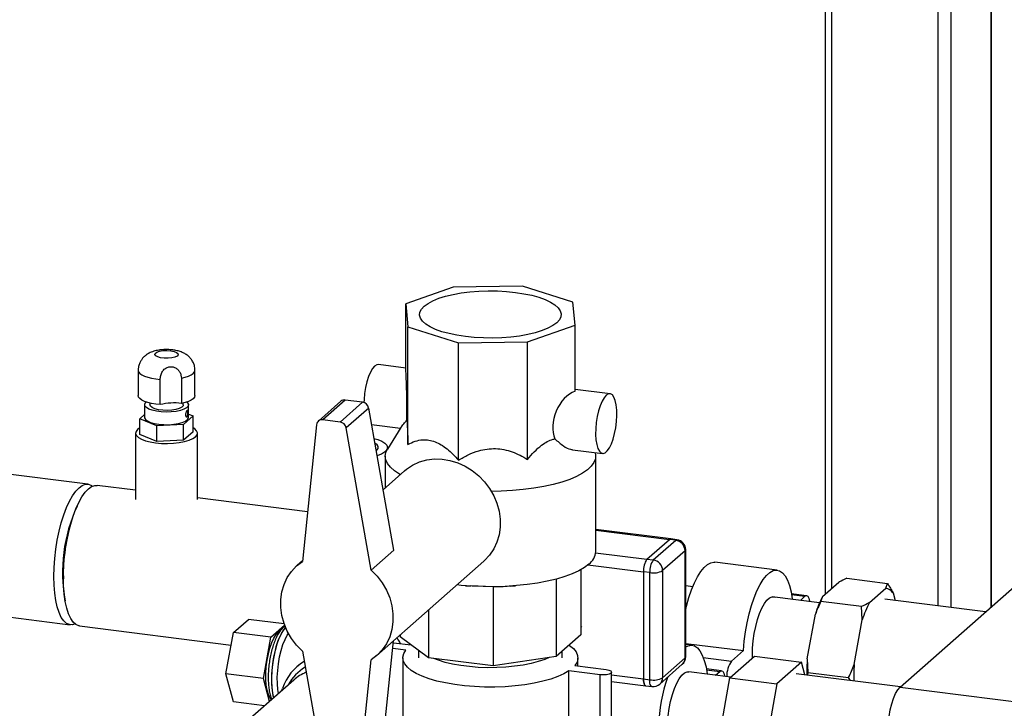
# Paper-space layout 'Blatt1' of a CAD drawing. Units: millimetres. Extents: x 0 to 5940, y 0 to 4200.
# Drawn here: x 5146 to 5391, y 1938 to 2110 of the extents above; entities that cross this region are included whole.
import ezdxf

# ---------------------------------------------------------------- set-up
doc = ezdxf.new("R2010")
doc.units = ezdxf.units.MM
doc.header["$LTSCALE"] = 10

psp = doc.layouts.new('Blatt1')

# ---------------------------------------------------------------- linework, layer by layer
at = {"color": 7, "linetype": 'Continuous', "lineweight": 30}
for p, q in [((5387.96, 2240.8), (5387.96, 1963.07)), ((5388.12, 1963.21), (5388.12, 2240.95)), ((5377.94, 2231.97), (5377.94, 1962.98)), ((5374.72, 2229.13), (5374.72, 1963.39)), ((5348.21, 2205.75), (5348.21, 1967.69)), ((5346.6, 2204.33), (5346.6, 1966.27)), ((5271.12, 2043.09), (5253.87, 2042.91)), ((5283.7, 2039.15), (5271.12, 2043.09)), ((5253.87, 2042.91), (5242.05, 2038.72)), ((5242.05, 2038.72), (5242.59, 2032.97)), ((5242.05, 2022.22), (5242.05, 2038.72)), ((5284.24, 2033.4), (5283.7, 2039.15)), ((5272.42, 2029.21), (5284.24, 2033.4)), ((5284.24, 2016.9), (5284.24, 2033.4)), ((5242.59, 2032.97), (5255.17, 2029.03)), ((5242.59, 2003.66), (5242.59, 2032.97)), ((5255.17, 2029.03), (5272.42, 2029.21)), ((5255.17, 1999.72), (5255.17, 2029.03)), ((5272.42, 1999.9), (5272.42, 2029.21)), ((5242.05, 2022.71), (5235.2, 2023.57)), ((5175.29, 2022.12), (5175.29, 2015.83)), ((5189.46, 2015.89), (5189.46, 2022.18)), ((5180.8, 2013.59), (5180.8, 2019.88)), ((5186.07, 2020.16), (5186.07, 2013.88)), ((5292.97, 2016.29), (5284.24, 2017.39)), ((5176.92, 2013.54), (5176.92, 2010.39)), ((5178.21, 2013.98), (5178.21, 2013.54)), ((5186.54, 2013.54), (5186.54, 2013.98)), ((5187.83, 2010.39), (5187.83, 2013.54)), ((5225.84, 2014.41), (5220.24, 2009.47)), ((5226.94, 2014.73), (5221.35, 2009.79)), ((5231.25, 2014.19), (5225.65, 2009.25)), ((5231.25, 2014.19), (5226.94, 2014.73)), ((5175.73, 2010.03), (5176.92, 2011.08)), ((5187.83, 2011.24), (5189.02, 2010.76)), ((5232.79, 2012.7), (5227.19, 2007.76)), ((5239.02, 1977.26), (5232.79, 2012.7)), ((5179.99, 2008.29), (5175.73, 2010.03)), ((5175.73, 2006.1), (5175.73, 2010.03)), ((5186.64, 2008.66), (5179.99, 2008.29)), ((5189.02, 2010.76), (5186.64, 2008.66)), ((5186.64, 2004.73), (5186.64, 2008.66)), ((5189.02, 2006.83), (5189.02, 2010.76)), ((5219.8, 2008.58), (5216.27, 1974.48)), ((5225.65, 2009.25), (5221.35, 2009.79)), ((5233.5, 2008.66), (5240.74, 2007.75)), ((5174.67, 2006.46), (5174.67, 1989.92)), ((5179.99, 2004.36), (5175.73, 2006.1)), ((5179.99, 2004.36), (5179.99, 2008.29)), ((5189.02, 2006.83), (5186.64, 2004.73)), ((5190.08, 1989.92), (5190.08, 2006.46)), ((5233.42, 1972.32), (5227.19, 2007.76)), ((5240.81, 2007.87), (5237.45, 2002.5)), ((5186.64, 2004.73), (5179.99, 2004.36)), ((5237.48, 2002.54), (5237.48, 2002.93)), ((5283.61, 2002.35), (5291.1, 2001.41)), ((5236.9, 2000.71), (5236.9, 1992.84)), ((5289.4, 1976.92), (5289.4, 2000.71)), ((5162.76, 1993.74), (5137.8, 1996.89)), ((5241.68, 1997.05), (5236.36, 1992.37)), ((5174.67, 1992.24), (5165.1, 1993.45)), ((5217.55, 1986.84), (5190.08, 1990.3)), ((5308.1, 1980.1), (5289.4, 1982.45)), ((5289.4, 1982.29), (5307.79, 1979.97)), ((5302.19, 1975.04), (5307.79, 1979.97)), ((5303.75, 1974.84), (5309.35, 1979.78)), ((5309.35, 1979.78), (5307.79, 1979.97)), ((5309.66, 1979.9), (5308.1, 1980.1)), ((5239.02, 1977.26), (5233.42, 1972.32)), ((5289.38, 1976.65), (5302.19, 1975.04)), ((5311.69, 1977.12), (5306.09, 1972.19)), ((5311.69, 1950.41), (5311.69, 1977.12)), ((5311.85, 1950.71), (5311.85, 1977.42)), ((5216.29, 1974.66), (5214.92, 1973.46)), ((5234.77, 1950.96), (5261.52, 1974.55)), ((5302.19, 1975.04), (5303.75, 1974.84)), ((5334.67, 1972.3), (5319.07, 1974.26)), ((5285.69, 1972.44), (5285.69, 1956.16)), ((5287.48, 1973.64), (5301.31, 1971.9)), ((5301.31, 1971.9), (5301.31, 1945.19)), ((5302.87, 1971.7), (5301.31, 1971.9)), ((5306.09, 1972.19), (5306.09, 1945.47)), ((5279.58, 1970.1), (5279.58, 1950.77)), ((5302.87, 1944.99), (5302.87, 1971.7)), ((5345.99, 1965.74), (5350.05, 1969.31)), ((5352.03, 1970.28), (5362.17, 1969)), ((5256.91, 1968.42), (5258.16, 1968.32)), ((5263.85, 1968.14), (5258.16, 1968.39)), ((5263.85, 1968.14), (5263.85, 1948.41)), ((5268.18, 1968.32), (5269.38, 1968.42)), ((5313.6, 1968.15), (5311.85, 1968.37)), ((5357.69, 1964.26), (5361.74, 1967.84)), ((5361.74, 1967.84), (5362.17, 1969)), ((5365.31, 1943.1), (5394.48, 1968.82)), ((5345.23, 1964.16), (5333.37, 1965.66)), ((5342, 1965.94), (5338.22, 1966.42)), ((5338.26, 1966.2), (5341.59, 1965.78)), ((5340.44, 1964.77), (5341.59, 1965.78)), ((5345.99, 1965.74), (5345.57, 1964.58)), ((5345.57, 1964.58), (5355.7, 1963.3)), ((5386.62, 1961.89), (5361.47, 1965.06)), ((5363.55, 1966.65), (5364.06, 1964.73)), ((5247.71, 1962.37), (5247.71, 1950.44)), ((5355.88, 1959.89), (5355.7, 1963.3)), ((5133.38, 1961.83), (5158.34, 1958.69)), ((5199.05, 1956.74), (5202.79, 1960.04)), ((5211.7, 1958.92), (5202.79, 1960.04)), ((5342.16, 1950.21), (5344.19, 1961.36)), ((5353.85, 1948.74), (5355.88, 1959.89)), ((5160.68, 1958.39), (5198.48, 1953.63)), ((5208.4, 1955.56), (5211.82, 1958.58)), ((5210.27, 1956.94), (5210.69, 1957.23)), ((5285.69, 1958), (5285.98, 1958.25)), ((5197.17, 1946.45), (5199.05, 1956.74)), ((5208.4, 1955.56), (5199.05, 1956.74)), ((5206.53, 1945.27), (5208.4, 1955.56)), ((5235.49, 1920.78), (5239, 1954.69)), ((5240.61, 1956.11), (5240.61, 1955.68)), ((5247.71, 1950.44), (5240.61, 1955.68)), ((5285.69, 1956.16), (5279.58, 1950.77)), ((5216.27, 1952.1), (5222.5, 1916.66)), ((5242.08, 1952.33), (5238.8, 1952.75)), ((5238.95, 1954.21), (5243.36, 1953.66)), ((5245.23, 1952.27), (5245.23, 1950.42)), ((5311.85, 1954.04), (5326.22, 1952.23)), ((5313.45, 1953.59), (5311.85, 1953.79)), ((5323.28, 1949.63), (5326.22, 1952.23)), ((5229.89, 1915.84), (5233.42, 1949.94)), ((5241.31, 1950.42), (5241.31, 1934.71)), ((5263.85, 1948.41), (5247.71, 1950.44)), ((5279.58, 1950.77), (5263.85, 1948.41)), ((5281.06, 1950.42), (5281.06, 1952.08)), ((5284.98, 1948.41), (5284.98, 1950.42)), ((5306.09, 1945.47), (5311.69, 1950.41)), ((5316.24, 1950.52), (5323.28, 1949.63)), ((5322.89, 1945.44), (5329.01, 1950.84)), ((5329.01, 1950.84), (5340.7, 1949.37)), ((5342.16, 1950.21), (5342.34, 1946.8)), ((5214.89, 1948.22), (5214.87, 1948.2)), ((5290.54, 1946.23), (5282.74, 1947.21)), ((5282.74, 1931.5), (5282.74, 1947.21)), ((5284.21, 1948.51), (5292.01, 1947.53)), ((5305.41, 1943.89), (5311, 1948.83)), ((5320.79, 1947.23), (5317.01, 1947.71)), ((5317.05, 1947.49), (5320.37, 1947.07)), ((5340.7, 1949.37), (5334.58, 1943.97)), ((5341.56, 1946.18), (5340.7, 1949.37)), ((5206.53, 1945.27), (5197.17, 1946.45)), ((5199.05, 1939.46), (5197.17, 1946.45)), ((5214.1, 1944.91), (5198.16, 1930.86)), ((5208.05, 1939.58), (5206.53, 1945.27)), ((5290.54, 1930.51), (5290.54, 1946.23)), ((5293.36, 1931.16), (5293.36, 1946.88)), ((5293.36, 1946.19), (5301.31, 1945.19)), ((5301.31, 1945.19), (5302.87, 1944.99)), ((5323.13, 1945.65), (5312.62, 1946.97)), ((5319.31, 1946.13), (5320.37, 1947.07)), ((5319.83, 1928.6), (5322.89, 1945.44)), ((5322.89, 1945.44), (5334.58, 1943.97)), ((5365.4, 1943.18), (5339.4, 1946.46)), ((5342.34, 1946.8), (5342.25, 1946.1)), ((5342.34, 1946.8), (5352.47, 1945.52)), ((5352.92, 1944.75), (5352.47, 1945.52)), ((5211.21, 1942.72), (5211.06, 1942.23)), ((5293.36, 1944.56), (5301.88, 1943.48)), ((5301.88, 1943.48), (5303.44, 1943.29)), ((5334.58, 1943.97), (5331.52, 1927.12)), ((5365.31, 1943.1), (5454.02, 1931.92)), ((5206.81, 1938.48), (5199.05, 1939.46))]:
    psp.add_line(p, q, dxfattribs=at)
at = {"color": 7, "linetype": 'Continuous', "lineweight": 30, "flags": 128}
for points in [[(5279.67, 2033.98), (5278.72, 2033.28), (5277.49, 2032.62), (5276.02, 2032.03), (5274.34, 2031.5), (5272.46, 2031.05), (5270.42, 2030.69), (5268.25, 2030.42), (5266, 2030.25), (5263.7, 2030.17), (5261.39, 2030.2), (5259.11, 2030.33), (5256.9, 2030.55), (5254.8, 2030.87), (5252.84, 2031.28), (5251.05, 2031.77), (5249.47, 2032.33), (5248.13, 2032.96), (5247.04, 2033.64), (5246.23, 2034.36), (5245.71, 2035.11), (5245.49, 2035.87), (5245.57, 2036.64), (5245.95, 2037.4), (5246.62, 2038.14), (5247.58, 2038.84), (5248.8, 2039.5), (5250.27, 2040.09), (5251.96, 2040.62), (5253.84, 2041.06), (5255.88, 2041.43), (5258.04, 2041.7), (5260.29, 2041.87), (5262.59, 2041.94), (5264.9, 2041.92), (5267.18, 2041.79), (5269.39, 2041.57), (5271.5, 2041.25), (5273.46, 2040.84), (5275.24, 2040.35), (5276.82, 2039.79), (5278.16, 2039.16), (5279.25, 2038.48), (5280.06, 2037.76), (5280.58, 2037.01), (5280.81, 2036.24), (5280.73, 2035.47), (5280.35, 2034.71), (5279.67, 2033.98)], [(5183.41, 2027.02), (5184.24, 2026.86), (5184.86, 2026.61), (5185.22, 2026.32), (5185.27, 2026), (5185.01, 2025.69), (5184.46, 2025.43), (5183.68, 2025.24), (5182.77, 2025.14), (5181.81, 2025.15), (5180.91, 2025.27), (5180.17, 2025.47), (5179.67, 2025.74), (5179.46, 2026.06), (5179.57, 2026.37), (5179.98, 2026.66), (5180.65, 2026.89), (5181.51, 2027.04), (5182.46, 2027.08), (5183.41, 2027.02)], [(5235.2, 2023.57), (5234.79, 2023.52), (5234.26, 2023.2)], [(5175.29, 2022.12), (5175.42, 2021.73), (5175.73, 2021.36), (5176.23, 2021), (5176.89, 2020.68), (5177.71, 2020.4), (5178.64, 2020.17), (5179.69, 2019.99), (5180.8, 2019.88)], [(5186.07, 2020.16), (5187.01, 2020.39), (5187.83, 2020.67), (5188.5, 2020.99), (5189, 2021.34), (5189.32, 2021.72), (5189.45, 2022.11), (5189.46, 2022.18)], [(5234.26, 2023.2), (5233.72, 2022.58), (5233.21, 2021.7), (5232.74, 2020.6), (5232.34, 2019.3), (5232.01, 2017.88), (5231.77, 2016.39), (5231.64, 2014.89), (5231.61, 2014.1)], [(5292.04, 2015.92), (5291.5, 2015.3), (5290.99, 2014.42), (5290.52, 2013.32), (5290.11, 2012.03), (5289.79, 2010.6), (5289.55, 2009.11), (5289.41, 2007.61), (5289.39, 2006.16), (5289.47, 2004.81), (5289.65, 2003.64), (5289.94, 2002.67), (5290.31, 2001.96), (5290.75, 2001.53), (5291.24, 2001.4), (5291.77, 2001.58), (5292.3, 2002.05), (5292.83, 2002.8), (5293.32, 2003.8), (5293.76, 2005.01), (5294.13, 2006.37), (5294.42, 2007.83), (5294.6, 2009.34), (5294.68, 2010.83), (5294.66, 2012.23), (5294.52, 2013.5), (5294.29, 2014.57), (5293.96, 2015.42), (5293.55, 2015.99), (5293.08, 2016.27), (5292.57, 2016.25), (5292.04, 2015.92)], [(5180.8, 2013.59), (5179.69, 2013.71), (5178.64, 2013.89), (5177.71, 2014.12), (5176.89, 2014.4), (5176.23, 2014.72), (5175.73, 2015.07), (5175.42, 2015.45), (5175.29, 2015.83)], [(5187.42, 2014.23), (5187.62, 2014.04), (5187.83, 2013.62), (5187.74, 2013.2), (5187.36, 2012.79), (5186.71, 2012.43), (5185.83, 2012.13), (5184.76, 2011.9), (5183.57, 2011.76), (5182.31, 2011.72), (5181.05, 2011.77), (5179.87, 2011.92), (5178.82, 2012.16), (5177.96, 2012.47), (5177.34, 2012.84), (5176.99, 2013.24), (5176.93, 2013.66), (5177.17, 2014.08), (5177.33, 2014.23)], [(5186.54, 2013.54), (5186.49, 2013.32), (5186.16, 2012.96), (5185.55, 2012.64), (5184.71, 2012.39), (5183.69, 2012.22), (5182.58, 2012.15), (5181.45, 2012.18), (5180.38, 2012.32), (5179.47, 2012.54), (5178.77, 2012.84), (5178.34, 2013.19), (5178.21, 2013.54)], [(5189.46, 2015.89), (5189.45, 2015.82), (5189.32, 2015.43), (5189, 2015.06), (5188.5, 2014.71), (5187.83, 2014.39), (5187.01, 2014.11), (5186.07, 2013.88)], [(5176.92, 2010.39), (5176.92, 2010.31), (5177.13, 2009.89), (5177.61, 2009.5), (5178.36, 2009.16), (5179.32, 2008.89), (5180.44, 2008.69)], [(5180.44, 2008.69), (5181.67, 2008.59), (5182.94, 2008.58), (5184.18, 2008.68), (5185.32, 2008.86), (5186.3, 2009.13), (5187.07, 2009.46), (5187.58, 2009.85), (5187.82, 2010.27), (5187.83, 2010.39)], [(5175.73, 2007.77), (5175.16, 2007.37), (5174.77, 2006.89), (5174.67, 2006.38), (5174.87, 2005.88), (5175.35, 2005.41), (5176.1, 2004.97), (5177.1, 2004.59), (5178.3, 2004.28), (5179.65, 2004.06)], [(5179.65, 2004.06), (5181.11, 2003.93), (5182.62, 2003.9), (5184.11, 2003.96), (5185.55, 2004.12), (5186.86, 2004.37), (5187.99, 2004.71), (5188.92, 2005.1), (5189.59, 2005.56), (5189.98, 2006.04), (5190.08, 2006.55), (5189.88, 2007.04), (5189.4, 2007.52), (5189.02, 2007.77)], [(5234.11, 2005.16), (5235.06, 2004.88), (5236.07, 2004.48), (5236.82, 2004.01), (5237.3, 2003.51), (5237.48, 2002.98), (5237.36, 2002.46), (5236.94, 2001.95)], [(5234.65, 2002.1), (5234.8, 2002.22), (5235.13, 2002.65), (5235.16, 2003.1), (5234.9, 2003.55), (5234.34, 2003.96), (5234.32, 2003.97)], [(5240.69, 1996.18), (5240.51, 1996.28), (5239.22, 1997.11), (5238.2, 1997.98), (5237.47, 1998.89), (5237.04, 1999.81), (5236.9, 2000.75), (5237.06, 2001.68), (5237.45, 2002.5)], [(5289.25, 2001.64), (5289.38, 2000.99), (5289.32, 2000.05), (5288.96, 1999.12), (5288.3, 1998.21), (5287.36, 1997.33), (5286.13, 1996.48), (5284.64, 1995.69), (5282.91, 1994.95), (5280.95, 1994.28), (5278.79, 1993.68), (5276.45, 1993.17), (5273.95, 1992.74), (5271.33, 1992.4), (5268.62, 1992.15), (5265.84, 1992.01), (5263.4, 1991.96)], [(5241.68, 1997.05), (5242.21, 1997.5), (5243.75, 1998.52), (5245.45, 1999.29), (5247.26, 1999.8), (5249.16, 2000.04), (5251.11, 2000), (5253.06, 1999.68), (5254.99, 1999.1), (5256.85, 1998.25), (5258.61, 1997.17), (5260.24, 1995.86), (5261.69, 1994.36), (5262.95, 1992.69), (5263.99, 1990.88), (5264.78, 1988.98), (5265.32, 1987.01), (5265.59, 1985.03), (5265.59, 1983.05), (5265.32, 1981.13), (5264.78, 1979.31), (5263.99, 1977.6), (5262.95, 1976.06), (5261.69, 1974.71), (5261.52, 1974.55)], [(5159.55, 1958.9), (5158.93, 1958.7), (5158.16, 1958.72), (5157.43, 1959.04), (5156.75, 1959.65), (5156.13, 1960.54), (5155.59, 1961.71), (5155.14, 1963.12), (5154.78, 1964.75), (5154.52, 1966.58), (5154.36, 1968.58), (5154.3, 1970.71), (5154.36, 1972.93), (5154.52, 1975.21), (5154.78, 1977.5), (5155.14, 1979.77), (5155.59, 1981.99), (5156.13, 1984.1), (5156.75, 1986.08), (5157.43, 1987.89), (5158.16, 1989.5), (5158.93, 1990.88), (5159.73, 1992.01), (5160.55, 1992.87), (5161.36, 1993.45), (5162.17, 1993.73), (5162.94, 1993.71), (5163.67, 1993.4), (5163.88, 1993.24)], [(5156.64, 1970.41), (5156.69, 1972.63), (5156.85, 1974.91), (5157.12, 1977.21), (5157.48, 1979.48), (5157.93, 1981.69), (5158.47, 1983.8), (5159.08, 1985.78), (5159.76, 1987.59), (5160.5, 1989.2), (5161.27, 1990.58), (5162.07, 1991.72), (5162.89, 1992.58), (5163.7, 1993.15), (5164.5, 1993.44), (5165.1, 1993.45)], [(5308.1, 1980.1), (5307.96, 1980.08), (5307.79, 1979.97)], [(5307.79, 1979.97), (5307.96, 1980.08), (5308.1, 1980.1)], [(5309.35, 1979.78), (5309.52, 1979.88), (5309.66, 1979.9)], [(5311.69, 1977.12), (5311.82, 1977.28), (5311.85, 1977.42)], [(5216.27, 1952.1), (5214.8, 1953.6), (5213.53, 1955.28), (5212.48, 1957.09), (5211.67, 1959), (5211.12, 1960.98), (5210.85, 1962.98), (5210.85, 1964.97), (5211.12, 1966.9), (5211.67, 1968.74), (5212.48, 1970.45), (5213.53, 1971.99), (5214.8, 1973.35), (5216.27, 1974.48)], [(5311.85, 1962.47), (5312.07, 1963.36), (5312.65, 1965.45), (5313.31, 1967.39), (5314.03, 1969.14), (5314.8, 1970.67), (5315.6, 1971.96), (5316.42, 1972.97), (5317.26, 1973.71), (5318.08, 1974.14), (5318.88, 1974.27), (5319.07, 1974.26)], [(5233.42, 1972.32), (5234.89, 1970.82), (5236.16, 1969.14), (5237.21, 1967.33), (5238.02, 1965.42), (5238.57, 1963.44), (5238.84, 1961.44), (5238.84, 1959.45), (5238.57, 1957.52), (5238.02, 1955.68), (5237.21, 1953.97), (5236.16, 1952.43), (5234.89, 1951.07), (5233.42, 1949.94)], [(5287.7, 1973.83), (5286.58, 1972.97), (5285.19, 1972.17), (5283.54, 1971.41), (5281.67, 1970.72), (5279.59, 1970.1), (5277.32, 1969.56), (5274.89, 1969.1), (5272.33, 1968.72), (5269.67, 1968.44), (5266.93, 1968.26), (5264.14, 1968.18), (5261.35, 1968.19), (5258.58, 1968.3), (5255.85, 1968.52), (5254.8, 1968.63)], [(5326.22, 1952.23), (5326.43, 1954.56), (5326.74, 1956.89), (5327.15, 1959.18), (5327.66, 1961.39), (5328.24, 1963.49), (5328.9, 1965.42), (5329.62, 1967.17), (5330.39, 1968.71), (5331.19, 1969.99), (5332.01, 1971.01), (5332.85, 1971.74), (5333.67, 1972.18), (5334.47, 1972.31), (5335.24, 1972.13), (5335.96, 1971.65), (5336.62, 1970.87), (5337.2, 1969.81), (5337.71, 1968.49), (5338.12, 1966.92), (5338.43, 1965.14), (5338.45, 1965.02)], [(5160.68, 1958.39), (5160.5, 1958.43), (5159.76, 1958.74), (5159.08, 1959.35), (5158.47, 1960.25), (5157.93, 1961.41), (5157.48, 1962.82), (5157.12, 1964.46), (5156.85, 1966.29), (5156.69, 1968.29), (5156.64, 1970.41)], [(5328.48, 1950.37), (5328.47, 1951.07), (5328.52, 1952.85), (5328.68, 1954.69), (5328.95, 1956.52), (5329.3, 1958.29), (5329.75, 1959.97), (5330.26, 1961.5), (5330.84, 1962.83), (5331.46, 1963.95), (5332.1, 1964.8), (5332.76, 1965.38), (5333.4, 1965.66), (5334.02, 1965.64), (5334.27, 1965.54)], [(5341.59, 1965.78), (5341.95, 1965.95), (5342.28, 1965.79), (5342.54, 1965.32), (5342.71, 1964.59), (5342.72, 1964.48)], [(5212.06, 1958), (5211.91, 1957.84), (5211.29, 1957.01), (5210.7, 1955.94), (5210.16, 1954.64), (5209.67, 1953.17), (5209.26, 1951.55), (5208.93, 1949.85), (5208.7, 1948.1), (5208.57, 1946.35), (5208.54, 1944.66), (5208.62, 1943.08), (5208.8, 1941.65), (5209.07, 1940.47)], [(5209.12, 1940.52), (5209, 1941), (5208.77, 1942.34), (5208.63, 1943.85), (5208.61, 1945.49), (5208.69, 1947.21), (5208.87, 1948.97), (5209.15, 1950.7), (5209.52, 1952.37), (5209.97, 1953.92), (5210.49, 1955.31), (5211.06, 1956.49), (5211.66, 1957.45), (5212.08, 1957.94)], [(5208.53, 1940.08), (5208.16, 1940.52), (5207.77, 1941.32), (5207.46, 1942.36), (5207.25, 1943.62), (5207.15, 1945.04), (5207.15, 1946.59), (5207.25, 1948.2), (5207.46, 1949.82), (5207.77, 1951.41), (5208.16, 1952.89), (5208.62, 1954.23), (5209.14, 1955.37), (5209.69, 1956.29), (5210.27, 1956.94)], [(5210.33, 1941.59), (5210.17, 1942.54), (5210.03, 1944), (5210, 1945.6), (5210.09, 1947.28), (5210.27, 1948.98), (5210.56, 1950.66), (5210.94, 1952.26), (5211.4, 1953.73), (5211.92, 1955.02), (5212.49, 1956.09), (5212.77, 1956.52)], [(5282.74, 1947.21), (5281.47, 1946.46), (5279.94, 1945.77), (5278.19, 1945.14), (5276.22, 1944.59), (5274.07, 1944.12), (5271.76, 1943.73), (5269.34, 1943.44), (5266.83, 1943.25), (5264.28, 1943.15), (5261.7, 1943.16), (5259.15, 1943.27), (5256.65, 1943.47), (5254.24, 1943.78), (5251.95, 1944.17), (5249.82, 1944.65), (5247.88, 1945.22), (5246.15, 1945.85), (5244.65, 1946.55), (5243.41, 1947.3), (5242.45, 1948.1), (5241.78, 1948.93), (5241.4, 1949.78), (5241.32, 1950.64), (5241.55, 1951.49), (5242.08, 1952.33)], [(5282.79, 1953.6), (5282.88, 1953.54), (5283.84, 1952.74), (5284.52, 1951.91), (5284.9, 1951.06), (5284.97, 1950.2), (5284.74, 1949.35), (5284.21, 1948.51)], [(5311.85, 1953.18), (5312.46, 1953.47), (5313.26, 1953.6), (5314.03, 1953.43), (5314.75, 1952.94), (5315.41, 1952.17), (5315.99, 1951.11), (5316.49, 1949.78), (5316.91, 1948.22), (5317.22, 1946.43), (5317.22, 1946.39)], [(5277.76, 1950.5), (5276.69, 1950.04), (5275.08, 1949.5), (5273.27, 1949.03), (5271.3, 1948.64), (5269.19, 1948.33), (5266.98, 1948.12), (5264.71, 1948.01), (5262.42, 1947.99), (5260.13, 1948.07), (5257.9, 1948.25), (5255.75, 1948.52), (5253.73, 1948.88), (5251.85, 1949.32), (5250.17, 1949.84), (5249.04, 1950.27)], [(5311.69, 1950.41), (5311.82, 1950.57), (5311.85, 1950.71)], [(5216.72, 1949.56), (5216.04, 1949.12), (5214.89, 1948.22)], [(5292.01, 1947.53), (5292.7, 1947.38), (5293.17, 1947.16), (5293.35, 1946.9), (5293.22, 1946.63), (5292.79, 1946.4), (5292.13, 1946.24), (5291.34, 1946.18), (5290.54, 1946.23)], [(5320.37, 1947.07), (5320.74, 1947.24), (5321.07, 1947.08), (5321.33, 1946.62), (5321.49, 1945.89), (5321.5, 1945.85)], [(5301.31, 1945.19), (5301.33, 1944.74), (5301.38, 1944.34), (5301.46, 1944.01), (5301.57, 1943.75), (5301.7, 1943.57), (5301.86, 1943.49), (5301.88, 1943.48)], [(5301.88, 1943.48), (5301.86, 1943.49), (5301.7, 1943.57), (5301.57, 1943.75), (5301.46, 1944.01), (5301.38, 1944.34), (5301.33, 1944.74), (5301.31, 1945.19)], [(5303.44, 1943.29), (5303.41, 1943.29), (5303.26, 1943.38), (5303.13, 1943.55), (5303.02, 1943.81), (5302.94, 1944.15), (5302.89, 1944.54), (5302.87, 1944.99)], [(5307.25, 1932.36), (5307.31, 1934.15), (5307.47, 1935.98), (5307.73, 1937.81), (5308.09, 1939.59), (5308.53, 1941.26), (5309.05, 1942.79), (5309.63, 1944.13), (5310.24, 1945.24), (5310.89, 1946.1), (5311.54, 1946.67), (5312.19, 1946.95), (5312.62, 1946.97)], [(5362.37, 1932.64), (5362.42, 1934.23), (5362.59, 1935.85), (5362.86, 1937.45), (5363.23, 1938.96), (5363.68, 1940.33), (5364.19, 1941.51), (5364.74, 1942.44), (5365.31, 1943.1)]]:
    psp.add_lwpolyline(points, dxfattribs=at)
at = {"color": 7, "linetype": 'Continuous', "lineweight": 30}
for centre, radius, start, end in [((5184.22, 1999.38), 14.62, 82.7231, 103.5225), ((5226.74, 2013.36), 1.38, 81.6651, 130.8377), ((5230.98, 2012.38), 1.83, 10.2634, 81.622), ((5221.14, 2008.46), 1.35, 81.2527, 174.9079), ((5225.39, 2007.44), 1.83, 10.2634, 81.622), ((5233.16, 2006.92), 6.25, 285.8174, 307.2841), ((5195.87, 1971.77), 39.43, 155.2945, 190.344), ((5200.69, 1971.16), 44.06, 164.319, 181.3195), ((5308.96, 1977.07), 2.73, 1.0587, 81.7605), ((5309.35, 1977.42), 2.5, 0, 82.8192), ((5285.26, 1977.18), 4.15, 306.1118, 356.4403), ((5306.22, 1972.21), 4.92, 144.9309, 183.5931), ((5307.78, 1972.01), 4.92, 144.9309, 183.5931), ((5303.36, 1972.14), 2.73, 1.0587, 81.7605), ((5303.79, 1976.54), 4.92, 259.2261, 297.8883), ((5361.35, 1965.28), 2.58, 31.9275, 81.4079), ((5368.86, 1953.73), 25.83, 152.3014, 162.8209), ((5380.55, 1952.26), 25.83, 152.3014, 162.8209), ((5309.35, 1950.71), 2.5, 311.4096, 0), ((5309.61, 1950.38), 2.08, 312.158, 0.9777), ((5328.29, 1946), 6.2, 144.1114, 182.033), ((5386.08, 1947.37), 44.01, 176.301, 181.6335), ((5223.34, 1938.61), 12.79, 121.1731, 160.7464), ((5222.96, 1938.13), 11.65, 120.9464, 151.4796), ((5397.77, 1945.9), 44.01, 176.301, 181.6335), ((5221.45, 1936.57), 11.12, 112.5132, 131.3829), ((5303.79, 1949.82), 4.92, 259.2261, 297.8883), ((5353.95, 1930.52), 49.04, 162.1692, 176.498), ((5304.01, 1945.44), 2.08, 312.158, 0.9777), ((5303.75, 1945.77), 2.5, 262.8192, 311.4096)]:
    psp.add_arc(centre, radius, start, end, dxfattribs=at)
for centre, major_axis, ratio, start_param, end_param in [((5242.05, 2015.15), (-0.09, 7.57), 0.03137, 3.909171, 5.917483), ((5284.24, 2009.83), (2.84, 7.09), 0.674329, 0.535621, 2.543933), ((5235.99, 1945.33), (-4.83, 15.68), 0.476834, 5.144335, 5.259908)]:
    psp.add_ellipse(centre, major_axis=major_axis, ratio=ratio, start_param=start_param, end_param=end_param, dxfattribs=at)
for points, knots in [([(5183.93, 2027.22), (5183.7, 2027.25), (5183.07, 2027.31), (5181.99, 2027.33), (5180.71, 2027.23), (5179.46, 2026.99), (5178.36, 2026.6), (5177.49, 2026.15), (5177.06, 2025.77), (5176.89, 2025.62)], [0, 0, 0, 0, 0.088207, 0.25175, 0.415739, 0.588813, 0.766724, 0.906268, 1, 1, 1, 1]), ([(5189.43, 2022.17), (5189.44, 2022.29), (5189.47, 2022.76), (5189.27, 2023.55), (5188.88, 2024.46), (5188.33, 2025.22), (5187.67, 2025.84), (5186.91, 2026.34), (5186.02, 2026.75), (5185.03, 2027.05), (5184.28, 2027.17), (5183.93, 2027.22)], [0, 0, 0, 0, 0.041752, 0.166545, 0.282341, 0.392624, 0.500821, 0.611321, 0.731027, 0.87021, 1, 1, 1, 1]), ([(5176.88, 2025.63), (5176.85, 2025.61), (5176.74, 2025.52), (5176.42, 2025.15), (5175.99, 2024.54), (5175.61, 2023.77), (5175.34, 2022.94), (5175.31, 2022.38), (5175.29, 2022.12)], [0, 0, 0, 0, 0.055117, 0.241713, 0.427252, 0.614907, 0.817837, 1, 1, 1, 1]), ([(5180.8, 2019.88), (5180.82, 2020.21), (5180.87, 2020.87), (5181.28, 2021.83), (5181.92, 2022.57), (5182.73, 2022.98), (5183.58, 2023.08), (5184.41, 2022.9), (5185.13, 2022.45), (5185.68, 2021.77), (5186.01, 2020.98), (5186.05, 2020.42), (5186.07, 2020.16)], [0, 0, 0, 0, 0.113971, 0.228189, 0.338334, 0.435772, 0.528311, 0.62146, 0.714082, 0.80776, 0.909063, 1, 1, 1, 1]), ([(5187.72, 2011.59), (5187.71, 2011.53), (5187.71, 2011.37), (5187.69, 2011.11), (5187.64, 2010.85), (5187.57, 2010.65), (5187.48, 2010.52), (5187.37, 2010.48), (5187.27, 2010.54), (5187.18, 2010.68), (5187.13, 2010.9), (5187.12, 2011.16), (5187.16, 2011.44), (5187.24, 2011.71), (5187.34, 2011.93), (5187.45, 2012.09), (5187.55, 2012.16), (5187.63, 2012.14), (5187.68, 2012.03), (5187.71, 2011.84), (5187.71, 2011.67), (5187.72, 2011.59)], [0, 0, 0, 0, 0.0375112, 0.0914155, 0.1450337, 0.1981323, 0.2512678, 0.3049468, 0.3588363, 0.4122681, 0.4652837, 0.518571, 0.5723995, 0.6261896, 0.679439, 0.7324765, 0.7859546, 0.8398546, 0.8934925, 0.9467387, 1, 1, 1, 1]), ([(5240.82, 2007.86), (5240.83, 2007.88), (5240.86, 2007.96), (5241.41, 2008.61), (5242.04, 2009.39), (5242.28, 2009.7)], [0, 0, 0, 0, 0.123344, 0.659598, 1, 1, 1, 1]), ([(5242.28, 2009.7), (5242.3, 2009.52), (5242.35, 2009.15), (5242.41, 2008.18), (5242.47, 2006.9), (5242.54, 2005.38), (5242.57, 2004.24), (5242.59, 2003.66)], [0, 0, 0, 0, 0.182686, 0.380701, 0.583968, 0.790657, 1, 1, 1, 1]), ([(5242.59, 2003.66), (5243.17, 2003.94), (5244.35, 2004.52), (5246.11, 2004.87), (5247.8, 2004.8), (5249.34, 2004.39), (5250.88, 2003.63), (5252.37, 2002.56), (5253.82, 2001.25), (5254.72, 2000.23), (5255.17, 1999.72)], [0, 0, 0, 0, 0.151656, 0.306459, 0.419083, 0.534881, 0.647568, 0.763243, 0.880867, 1, 1, 1, 1]), ([(5272.42, 1999.9), (5272.97, 2000.56), (5274.07, 2001.89), (5275.73, 2003.39), (5277.32, 2004.41), (5278.43, 2004.87), (5279.06, 2005.02), (5279.21, 2005.05)], [0, 0, 0, 0, 0.266545, 0.538621, 0.736566, 0.940087, 1, 1, 1, 1]), ([(5279.21, 2005.05), (5279.92, 2004.42), (5281.21, 2003.27), (5282.8, 2002.44), (5283.46, 2002.42), (5283.62, 2002.42)], [0, 0, 0, 0, 0.476732, 0.871259, 1, 1, 1, 1]), ([(5255.17, 1999.72), (5255.97, 2000.2), (5257.58, 2001.15), (5260, 2002.08), (5262.32, 2002.57), (5264.43, 2002.66), (5266.54, 2002.41), (5268.59, 2001.83), (5270.57, 2000.99), (5271.8, 2000.26), (5272.42, 1999.9)], [0, 0, 0, 0, 0.151656, 0.306459, 0.419083, 0.534881, 0.647568, 0.763243, 0.880867, 1, 1, 1, 1]), ([(5352.03, 1970.28), (5351.39, 1969.98), (5350.7, 1969.66), (5350.08, 1969.33), (5350.05, 1969.31)], [0, 0, 0, 0, 0.942314, 1, 1, 1, 1]), ([(5268.18, 1968.34), (5268.06, 1968.32), (5266.61, 1968.15), (5265.17, 1968.15), (5263.85, 1968.14)], [0, 0, 0, 0, 0.08155, 1, 1, 1, 1]), ([(5362.17, 1969), (5362.42, 1968.6), (5362.91, 1967.82), (5363.34, 1967.03), (5363.55, 1966.65)], [0, 0, 0, 0, 0.511569, 1, 1, 1, 1]), ([(5345.57, 1964.58), (5345.32, 1964.03), (5344.82, 1962.98), (5344.4, 1961.89), (5344.19, 1961.36)], [0, 0, 0, 0, 0.511569, 1, 1, 1, 1]), ([(5355.7, 1963.3), (5356.35, 1963.6), (5357.03, 1963.91), (5357.65, 1964.24), (5357.69, 1964.26)], [0, 0, 0, 0, 0.942314, 1, 1, 1, 1]), ([(5212, 1958.32), (5211.95, 1958.29), (5211.64, 1958.15), (5211.15, 1957.7), (5210.51, 1956.93), (5209.9, 1955.9), (5209.34, 1954.66), (5208.86, 1953.27), (5208.46, 1951.78), (5208.13, 1950.21), (5207.9, 1948.6), (5207.76, 1946.98), (5207.71, 1945.4), (5207.77, 1943.9), (5207.92, 1942.49), (5208.19, 1941.23), (5208.41, 1940.42), (5208.59, 1940.09), (5208.61, 1940.06)], [0, 0, 0, 0, 0.014048, 0.073041, 0.140985, 0.214961, 0.288101, 0.35964, 0.43015, 0.500084, 0.569744, 0.639352, 0.709067, 0.779086, 0.849698, 0.92134, 0.994721, 1, 1, 1, 1]), ([(5352.47, 1945.52), (5352.72, 1946.06), (5353.22, 1947.12), (5353.64, 1948.21), (5353.85, 1948.74)], [0, 0, 0, 0, 0.511569, 1, 1, 1, 1])]:
    psp.add_open_spline(points, degree=3, knots=knots, dxfattribs=at)

doc.saveas('drawing.dxf')
